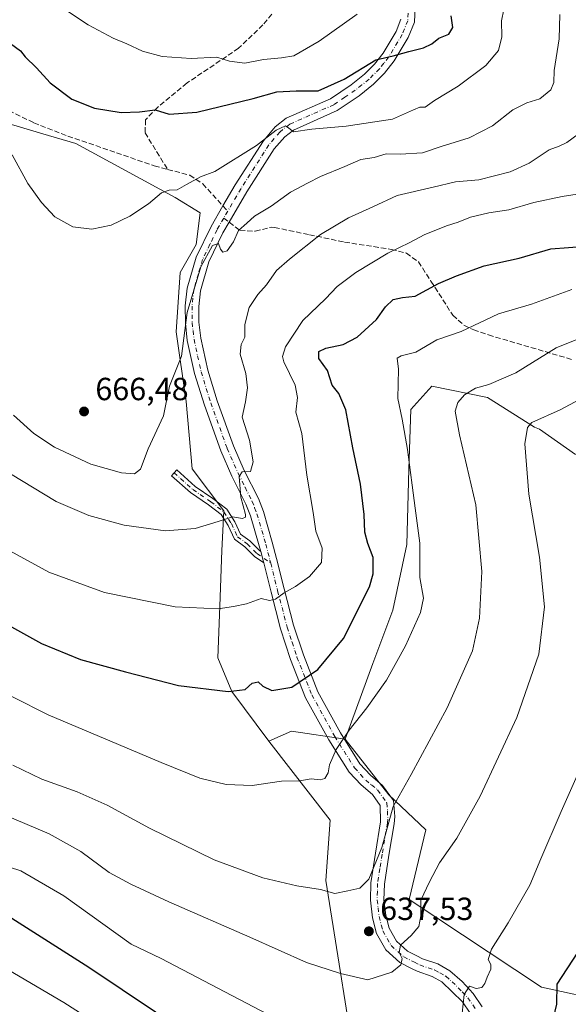
# Model space of a CAD drawing. Units: metres. Extents: x 620890 to 624341, y 4741060 to 4743434.
# Drawn here: x 621549 to 621720, y 4742889 to 4743197 of the extents above; entities that cross this region are included whole.
import ezdxf

# ---------------------------------------------------------------- set-up
doc = ezdxf.new("R2010")
doc.units = ezdxf.units.M
doc.header["$MEASUREMENT"] = 0
doc.linetypes.add('DGN Style 3', pattern=[2.307223458686699, 1.648016756204785, -0.6592067024819142])
doc.linetypes.add('DGN Style 4', pattern=[2.6384748266838614, 1.318413404963828, -0.6592067024819142, 0.001648016756204785, -0.6592067024819142])
for name, color, linetype, lineweight in [('Arbolado forestal CxS', 92, 'Continuous', 0), ('Camino Cxs', 7, 'Continuous', 0), ('Camino eje', 30, 'DGN Style 4', 13), ('Cultivos herbáceos CxS', 92, 'Continuous', 0), ('Curva de nivel maestra', 30, 'Continuous', 30), ('Curva de nivel normal', 30, 'Continuous', 0), ('Pastizal CxS', 92, 'Continuous', 0), ('Punto de cota en terreno', 7, 'Continuous', 0), ('Rótulo de punto de cota en terreno', 7, 'Continuous', 0), ('Senda', 7, 'DGN Style 3', 0), ('Senda no paivmentada conexión', 7, 'DGN Style 3', 0)]:
    doc.layers.add(name, color=color, linetype=linetype, lineweight=lineweight)
doc.styles.add('Style-Arial', font='txt')

# ---------------------------------------------------------------- blocks, each defined once
blk = doc.blocks.new('*U14')
at = {"layer": 'Cultivos herbáceos CxS', "color": 92, "linetype": 'Continuous', "lineweight": 0}
blk.add_polyline3d([(621544.0674999999, 4743164.4561, 670.3761999999988), (621555.9550999999, 4743160.9575, 671.8159000000014), (621566.1923000002, 4743157.944499999, 672.3187999999936), (621597.3004999999, 4743140.9871, 669.3518999999942), (621605.0777000004, 4743136.2349, 667.4052999999985), (621603.8349000001, 4743126.294299999, 666.2274000000034), (621598.8642999995, 4743117.5953, 665.7323000000034), (621597.6209000006, 4743098.9553, 665.0715000000055), (621600.7270999998, 4743077.2083, 663.2504999999946), (621602.5906999996, 4743056.082699999, 662.5905000000057), (621612.5318999998, 4743043.034499999, 660.0532999999997), (621611.9102999996, 4743030.6075, 658.4134999999952), (621611.2887000004, 4743013.210100001, 655.1656999999977), (621610.6671000002, 4742997.055500001, 651.9906000000046), (621615.0159, 4742986.4923, 649.8656999999948), (621626.5488999998, 4742970.975500001, 646.9204000000027), (621645.7783000004, 4742946.1865, 643.0691999999982), (621644.4353, 4742927.381300001, 640.4820000000036), (621654.9464999996, 4742861.2335, 627.4823999999935)], dxfattribs=at)
blk = doc.blocks.new('5PATER')
at = {"layer": 'Punto de cota en terreno', "linetype": 'Continuous', "lineweight": 0}
h = blk.add_hatch(color=51, dxfattribs=at)
edge = h.paths.add_edge_path()
edge.add_ellipse((0, 0), major_axis=(-0.1095731443231308, -0.1110710700762829), ratio=0.9994222409660322, start_angle=0, end_angle=360)

msp = doc.modelspace()

# ---------------------------------------------------------------- linework, layer by layer
at = {"layer": 'Arbolado forestal CxS', "color": 92, "linetype": 'Continuous', "lineweight": 0, "extrusion": (0.09669470453175343, -0.447888202651539, 0.8888454826577512), "elevation": -2063637.737694954, "flags": 128}
msp.add_lwpolyline([(1608552.547036685, 4004520.829481015), (1608536.673407798, 4004527.546095145), (1608529.074337963, 4004525.835078289)], dxfattribs=at)
at = {"layer": 'Arbolado forestal CxS', "color": 92, "linetype": 'Continuous', "lineweight": 0}
for points in [[(621626.5488999998, 4742970.975500001, 646.9204000000027), (621615.0159, 4742986.4923, 649.8656999999948), (621610.6671000002, 4742997.055500001, 651.9906000000046), (621611.2887000004, 4743013.210100001, 655.1656999999977), (621611.9102999996, 4743030.6075, 658.4134999999952), (621612.5318999998, 4743043.034499999, 660.0532999999997), (621602.5906999996, 4743056.082699999, 662.5905000000057), (621600.7270999998, 4743077.2083, 663.2504999999946), (621597.6209000006, 4743098.9553, 665.0715000000055), (621598.8642999995, 4743117.5953, 665.7323000000034), (621603.8349000001, 4743126.294299999, 666.2274000000034), (621605.0777000004, 4743136.2349, 667.4052999999985), (621597.3004999999, 4743140.9871, 669.3518999999942), (621566.1923000002, 4743157.944499999, 672.3187999999936), (621555.9550999999, 4743160.9575, 671.8159000000014), (621544.0674999999, 4743164.4561, 670.3761999999988), (621529.7499000002, 4743163.152899999, 666.1995000000024), (621521.9404999996, 4743157.9451, 662.7624999999971), (621509.6536999998, 4743157.666300001, 660.075800000006)], [(621722.4254999999, 4743060.6459, 631.0835999999981), (621711.1637000004, 4743068.5441, 633.911500000002), (621709.6546999998, 4743069.1951, 634.2375999999931), (621694.9133000001, 4743078.4801, 638.7544000000053), (621677.5411, 4743082.019900001, 641.673299999995), (621670.9382999997, 4743074.722300001, 643.1177000000025), (621670.3163000002, 4743056.0821, 644.6772000000057), (621669.6946999999, 4743032.471100001, 645.6073000000034), (621665.3448999999, 4743011.9669, 646.7816000000021), (621659.1312999995, 4742995.1909, 646.4207000000024), (621650.4319000002, 4742971.5799, 644.6267999999982), (621633.6558999997, 4742974.0657, 647.7044000000024), (621626.5488999998, 4742970.975500001, 646.9204000000027), (621615.0159, 4742986.4923, 649.8656999999948), (621610.6671000002, 4742997.055500001, 651.9906000000046), (621611.2887000004, 4743013.210100001, 655.1656999999977), (621611.9102999996, 4743030.6075, 658.4134999999952), (621612.5318999998, 4743043.034499999, 660.0532999999997), (621602.5906999996, 4743056.082699999, 662.5905000000057), (621600.7270999998, 4743077.2083, 663.2504999999946), (621597.6209000006, 4743098.9553, 665.0715000000055), (621598.8642999995, 4743117.5953, 665.7323000000034), (621603.8349000001, 4743126.294299999, 666.2274000000034), (621605.0777000004, 4743136.2349, 667.4052999999985), (621597.3004999999, 4743140.9871, 669.3518999999942), (621566.1923000002, 4743157.944499999, 672.3187999999936), (621555.9550999999, 4743160.9575, 671.8159000000014), (621544.0674999999, 4743164.4561, 670.3761999999988)], [(621722.4254999999, 4743060.6459, 631.0835999999981), (621711.1637000004, 4743068.5441, 633.911500000002), (621709.6546999998, 4743069.1951, 634.2375999999931), (621694.9133000001, 4743078.4801, 638.7544000000053), (621677.5411, 4743082.019900001, 641.673299999995), (621670.9382999997, 4743074.722300001, 643.1177000000025), (621670.3163000002, 4743056.0821, 644.6772000000057), (621669.6946999999, 4743032.471100001, 645.6073000000034), (621665.3448999999, 4743011.9669, 646.7816000000021), (621659.1312999995, 4742995.1909, 646.4207000000024), (621650.4319000002, 4742971.5799, 644.6267999999982)]]:
    msp.add_polyline3d(points, dxfattribs=at)
at = {"layer": 'Camino Cxs', "color": 7, "linetype": 'Continuous', "lineweight": 0, "extrusion": (0.1421090514093955, -0.1023101329015954, 0.9845494676313525), "elevation": -396274.5644108185, "flags": 128}
msp.add_lwpolyline([(4212435.551101645, 2231831.923425309), (4212435.78750919, 2231832.206681225), (4212437.892280121, 2231834.789678209)], dxfattribs=at)
msp.add_lwpolyline([(4212435.551101645, 2231831.923425309), (4212435.78750919, 2231832.206681225), (4212437.892280121, 2231834.789678209)], dxfattribs=at)
at = {"layer": 'Camino Cxs', "color": 7, "linetype": 'Continuous', "lineweight": 0}
for points in [[(621672.2801000001, 4743200.6501, 677.5), (621672.0900999998, 4743195.880100001, 676.9397999999928), (621670.1601, 4743191.0801, 676.3775000000023), (621665.7600999996, 4743183.7401, 674.3617999999988), (621662.7600999996, 4743179.9001, 674.5032999999967), (621659.3101000005, 4743176.440099999, 674.2394999999962), (621654.8400999998, 4743172.860099999, 674.2219999999943), (621647.9301000005, 4743168.200099999, 671.9520000000048), (621634.2401000002, 4743162.130100001, 669.9513000000006), (621631.5401, 4743160.0101, 669.3711999999941), (621628.2801000001, 4743156.200099999, 668.6080999999976), (621619.7100999998, 4743142.770099999, 667.0957999999955), (621614.1801000005, 4743133.290100001, 665.2777999999962), (621612.2401000002, 4743129.960100001, 664.9630000000034), (621607.8400999998, 4743120.860099999, 664.8733999999968), (621605.2001, 4743111.850099999, 664.3769999999931), (621604.6801000005, 4743106.960100001, 663.4909000000043), (621604.7301000003, 4743102.0001, 663.2690000000002), (621605.2801000001, 4743097.0001, 662.8672999999981), (621607.4501, 4743087.050100001, 662.0273000000016), (621610.4501, 4743077.420100001, 661.3779000000068), (621615.5000999998, 4743063.3301, 660.2237000000023), (621618.8800999997, 4743055.6601, 659.403999999995), (621623.3000999996, 4743046.8101, 658.4302000000025), (621624.8601000002, 4743042.770099999, 657.8551000000007), (621627.6601, 4743033.1501, 657.4164000000019), (621628.9700999996, 4743028.130100001, 656.757500000007), (621631.3501000004, 4743018.5601, 654.8583999999975), (621634.3300999999, 4743007.2401, 652.257500000007), (621637.3701, 4742997.950099999, 650.8316000000051), (621641.9200999998, 4742986.350099999, 648.3163999999961), (621648.9901000002, 4742973.5001, 645.5391999999993), (621655.0401, 4742963.870100001, 643.9717999999993), (621658.3201000001, 4742960.300100001, 641.7546000000002), (621662.1401000004, 4742957.110099999, 640.5731999999989), (621665.5201000003, 4742952.370100001, 639.651199999993), (621665.9700999996, 4742947.390100001, 639.6312000000034), (621665.7301000003, 4742945.100099999, 639.9348000000027), (621664.0800999999, 4742935.2301, 639.686799999996), (621662.6901000004, 4742926.2501, 639.2140000000073), (621662.5701000001, 4742921.340100001, 638.9109000000026), (621663.1201, 4742916.470100001, 637.7189999999973), (621664.1801000005, 4742912.390100001, 637.6003999999957), (621666.4901000002, 4742908.350099999, 636.6946000000025), (621669.9401000004, 4742905.2501, 635.4747000000061), (621672.7901, 4742903.790100001, 634.2375999999931), (621674.5900999998, 4742902.870100001, 633.792100000006), (621679.3601000002, 4742901.2401, 634.1876000000047), (621683.1401000004, 4742899.120100001, 633.377800000002), (621686.9901000002, 4742895.7401, 630.8965000000027), (621690.4600999998, 4742892.0001, 632.7179000000033), (621693.2500999998, 4742887.8301, 630.7511999999988)], [(621672.2801000001, 4743200.6501, 677.5), (621672.0900999998, 4743195.880100001, 676.9397999999928), (621670.1601, 4743191.0801, 676.3775000000023), (621665.7600999996, 4743183.7401, 674.3617999999988), (621662.7600999996, 4743179.9001, 674.5032999999967), (621659.3101000005, 4743176.440099999, 674.2394999999962), (621654.8400999998, 4743172.860099999, 674.2219999999943), (621647.9301000005, 4743168.200099999, 671.9520000000048), (621634.2401000002, 4743162.130100001, 669.9513000000006), (621631.5401, 4743160.0101, 669.3711999999941), (621628.2801000001, 4743156.200099999, 668.6080999999976), (621619.7100999998, 4743142.770099999, 667.0957999999955), (621614.1801000005, 4743133.290100001, 665.2777999999962), (621612.2401000002, 4743129.960100001, 664.9630000000034), (621607.8400999998, 4743120.860099999, 664.8733999999968), (621605.2001, 4743111.850099999, 664.3769999999931), (621604.6801000005, 4743106.960100001, 663.4909000000043), (621604.7301000003, 4743102.0001, 663.2690000000002), (621605.2801000001, 4743097.0001, 662.8672999999981), (621607.4501, 4743087.050100001, 662.0273000000016), (621610.4501, 4743077.420100001, 661.3779000000068), (621615.5000999998, 4743063.3301, 660.2237000000023), (621618.8800999997, 4743055.6601, 659.403999999995), (621623.3000999996, 4743046.8101, 658.4302000000025), (621624.8601000002, 4743042.770099999, 657.8551000000007), (621627.6601, 4743033.1501, 657.4164000000019), (621628.9700999996, 4743028.130100001, 656.757500000007), (621631.3501000004, 4743018.5601, 654.8583999999975), (621634.3300999999, 4743007.2401, 652.257500000007), (621637.3701, 4742997.950099999, 650.8316000000051), (621641.9200999998, 4742986.350099999, 648.3163999999961), (621648.9901000002, 4742973.5001, 645.5391999999993), (621655.0401, 4742963.870100001, 643.9717999999993), (621658.3201000001, 4742960.300100001, 641.7546000000002), (621662.1401000004, 4742957.110099999, 640.5731999999989), (621665.5201000003, 4742952.370100001, 639.651199999993), (621665.9700999996, 4742947.390100001, 639.6312000000034), (621665.7301000003, 4742945.100099999, 639.9348000000027), (621664.0800999999, 4742935.2301, 639.686799999996), (621662.6901000004, 4742926.2501, 639.2140000000073), (621662.5701000001, 4742921.340100001, 638.9109000000026), (621663.1201, 4742916.470100001, 637.7189999999973), (621664.1801000005, 4742912.390100001, 637.6003999999957), (621666.4901000002, 4742908.350099999, 636.6946000000025), (621669.9401000004, 4742905.2501, 635.4747000000061), (621672.7901, 4742903.790100001, 634.2375999999931), (621674.5900999998, 4742902.870100001, 633.792100000006), (621679.3601000002, 4742901.2401, 634.1876000000047), (621683.1401000004, 4742899.120100001, 633.377800000002), (621686.9901000002, 4742895.7401, 630.8965000000027), (621690.4600999998, 4742892.0001, 632.7179000000033), (621693.2500999998, 4742887.8301, 630.7511999999988)], [(621689.5000999998, 4742885.8201, 631.8159000000014), (621687.1300999997, 4742889.360099999, 631.4986999999965), (621680.6801000005, 4742895.6501, 632.877800000002), (621677.6201, 4742897.360099999, 633.1444999999949), (621672.9401000004, 4742898.960100001, 634.5231000000058), (621671.3901000004, 4742899.7501, 634.8390000000073), (621667.5201000003, 4742901.7301, 635.8617999999988), (621663.1601, 4742905.6601, 637.353099999993), (621660.2301000003, 4742910.780099999, 638.7403999999951), (621658.9501, 4742915.700099999, 639.4165000000066), (621658.3300999999, 4742921.1501, 640.1120999999986), (621658.4700999996, 4742926.630100001, 640.5130000000064), (621659.9001000002, 4742935.9001, 640.9755000000005), (621661.5301000001, 4742945.6601, 640.9324000000051), (621661.4101, 4742950.850099999, 641.1233999999968), (621659.0100999996, 4742954.210100001, 642.2284999999974), (621655.4001000002, 4742957.2301, 644.0478000000003), (621651.6601, 4742961.290100001, 647.7872999999963), (621645.3400999998, 4742971.350099999, 648.2743000000046), (621638.0800999999, 4742984.540100001, 648.5553999999975), (621633.3800999997, 4742996.520099999, 650.8894), (621630.2701000003, 4743006.040100001, 652.4982000000019), (621627.2500999998, 4743017.5101, 655.0513000000064), (621624.9583000002, 4743026.725299999, 656.7440999999963), (621624.8701, 4743027.0801, 656.7936999999947), (621624.0360000003, 4743030.2741, 657.2459999999992), (621623.5800999999, 4743032.020099999, 657.4894000000058), (621620.8501000004, 4743041.4101, 658.5837000000029), (621619.4200999998, 4743045.090100001, 658.9137000000047), (621615.0500999996, 4743053.860099999, 659.8510999999999), (621611.5701000001, 4743061.7601, 660.7103999999963), (621606.4401000004, 4743076.0801, 661.758600000001), (621603.3601000002, 4743085.970100001, 662.5807999999961), (621601.0900999998, 4743096.3101, 663.7725999999967), (621600.5000999998, 4743101.7501, 664.027900000001), (621600.4401000004, 4743107.1601, 664.4505999999965), (621601.0301000001, 4743112.6801, 665.2866999999969), (621603.8800999997, 4743122.380100001, 666.0521000000008), (621608.5000999998, 4743131.950099999, 665.9928999999975), (621612.2401000002, 4743138.380100001, 666.164300000004), (621616.0900999998, 4743144.9801, 667.527700000006), (621624.8701, 4743158.7301, 670.0932999999932), (621628.5900999998, 4743163.0801, 671.1450000000041), (621632.0401, 4743165.790100001, 672.3163000000059), (621645.8701, 4743171.920100001, 673.8028999999951), (621652.3300999999, 4743176.270099999, 673.8246000000072), (621656.4801000003, 4743179.600099999, 674.2456999999995), (621659.5800999999, 4743182.710100001, 674.6912000000011), (621662.2701000003, 4743186.140100001, 675.0702000000019), (621666.3601000002, 4743192.970100001, 676.2856999999931), (621667.8901000004, 4743196.780099999, 676.891300000003)], [(621624.0360000003, 4743030.2741, 657.2459999999992), (621623.5800999999, 4743032.020099999, 657.4894000000058), (621620.8501000004, 4743041.4101, 658.5837000000029), (621619.4200999998, 4743045.090100001, 658.9137000000047), (621615.0500999996, 4743053.860099999, 659.8510999999999), (621611.5701000001, 4743061.7601, 660.7103999999963), (621606.4401000004, 4743076.0801, 661.758600000001), (621603.3601000002, 4743085.970100001, 662.5807999999961), (621601.0900999998, 4743096.3101, 663.7725999999967), (621600.5000999998, 4743101.7501, 664.027900000001), (621600.4401000004, 4743107.1601, 664.4505999999965), (621601.0301000001, 4743112.6801, 665.2866999999969), (621603.8800999997, 4743122.380100001, 666.0521000000008), (621608.5000999998, 4743131.950099999, 665.9928999999975), (621612.2401000002, 4743138.380100001, 666.164300000004), (621616.0900999998, 4743144.9801, 667.527700000006), (621624.8701, 4743158.7301, 670.0932999999932), (621628.5900999998, 4743163.0801, 671.1450000000041), (621632.0401, 4743165.790100001, 672.3163000000059), (621645.8701, 4743171.920100001, 673.8028999999951), (621652.3300999999, 4743176.270099999, 673.8246000000072), (621656.4801000003, 4743179.600099999, 674.2456999999995), (621659.5800999999, 4743182.710100001, 674.6912000000011), (621662.2701000003, 4743186.140100001, 675.0702000000019), (621666.3601000002, 4743192.970100001, 676.2856999999931), (621667.8901000004, 4743196.780099999, 676.891300000003)], [(621624.9583000002, 4743026.725299999, 656.7440999999963), (621622.0674999999, 4743028.715500001, 657.1869000000006), (621619.0374999996, 4743031.7455, 657.9342000000033), (621615.8457000004, 4743034.097300001, 658.5142999999953), (621613.8479000004, 4743038.4257, 659.1606999999931), (621611.6261, 4743041.8325, 659.8095999999932), (621607.6864999998, 4743044.863100001, 660.5810000000056), (621602.0941000005, 4743048.697699999, 661.9328999999998), (621596.1633000001, 4743053.987500001, 663.085500000001), (621597.7609000001, 4743055.7785, 662.9633999999933), (621603.5774999997, 4743050.590700001, 661.821299999996), (621609.0976999998, 4743046.805299999, 660.4759000000049), (621613.4130999995, 4743043.4857, 659.7329000000027), (621615.9537000004, 4743039.590100001, 659.2093000000023), (621617.7660999997, 4743035.6635, 658.6837999999989), (621620.6067000004, 4743033.5703, 657.9731999999931), (621623.6092999997, 4743030.5679, 657.3015000000014), (621624.0360000003, 4743030.2741, 657.2459999999992)], [(621689.5000999998, 4742885.8201, 631.8159000000014), (621687.1300999997, 4742889.360099999, 631.4986999999965), (621680.6801000005, 4742895.6501, 632.877800000002), (621677.6201, 4742897.360099999, 633.1444999999949), (621672.9401000004, 4742898.960100001, 634.5231000000058), (621671.3901000004, 4742899.7501, 634.8390000000073), (621667.5201000003, 4742901.7301, 635.8617999999988), (621663.1601, 4742905.6601, 637.353099999993), (621660.2301000003, 4742910.780099999, 638.7403999999951), (621658.9501, 4742915.700099999, 639.4165000000066), (621658.3300999999, 4742921.1501, 640.1120999999986), (621658.4700999996, 4742926.630100001, 640.5130000000064), (621659.9001000002, 4742935.9001, 640.9755000000005), (621661.5301000001, 4742945.6601, 640.9324000000051), (621661.4101, 4742950.850099999, 641.1233999999968), (621659.0100999996, 4742954.210100001, 642.2284999999974), (621655.4001000002, 4742957.2301, 644.0478000000003), (621651.6601, 4742961.290100001, 647.7872999999963), (621645.3400999998, 4742971.350099999, 648.2743000000046), (621638.0800999999, 4742984.540100001, 648.5553999999975), (621633.3800999997, 4742996.520099999, 650.8894), (621630.2701000003, 4743006.040100001, 652.4982000000019), (621627.2500999998, 4743017.5101, 655.0513000000064), (621624.9583000002, 4743026.725299999, 656.7440999999963)]]:
    msp.add_polyline3d(points, dxfattribs=at)
msp.add_polyline3d([(621624.0360000003, 4743030.2741, 657.2459999999992), (621624.8701, 4743027.0801, 656.7936999999947), (621624.9583000002, 4743026.725299999, 656.7440999999963), (621622.0674999999, 4743028.715500001, 657.1869000000006), (621619.0374999996, 4743031.7455, 657.9342000000033), (621615.8457000004, 4743034.097300001, 658.5142999999953), (621613.8479000004, 4743038.4257, 659.1606999999931), (621611.6261, 4743041.8325, 659.8095999999932), (621607.6864999998, 4743044.863100001, 660.5810000000056), (621602.0941000005, 4743048.697699999, 661.9328999999998), (621596.1633000001, 4743053.987500001, 663.085500000001), (621597.7609000001, 4743055.7785, 662.9633999999933), (621603.5774999997, 4743050.590700001, 661.821299999996), (621609.0976999998, 4743046.805299999, 660.4759000000049), (621613.4130999995, 4743043.4857, 659.7329000000027), (621615.9537000004, 4743039.590100001, 659.2093000000023), (621617.7660999997, 4743035.6635, 658.6837999999989), (621620.6067000004, 4743033.5703, 657.9731999999931), (621623.6092999997, 4743030.5679, 657.3015000000014)], close=True, dxfattribs=at)
at = {"layer": 'Camino eje', "color": 30, "linetype": 'DGN Style 4', "lineweight": 13, "extrusion": (-0.08366981926391322, -0.1436653086360514, 0.9860829784753675), "elevation": -732777.9761319024, "flags": 128}
msp.add_lwpolyline([(-1849899.83764112, 4350247.952039023), (-1849899.83764112, 4350245.432398897)], dxfattribs=at)
at = {"layer": 'Camino eje', "color": 30, "linetype": 'DGN Style 4', "lineweight": 13}
for points in [[(621670.0850999998, 4743198.715100001, 677.1745999999986), (621669.9901000002, 4743196.3301, 676.8709999999992), (621668.2600999996, 4743192.0251, 676.006899999993), (621664.0151000004, 4743184.940099999, 674.7228999999934), (621662.5151000004, 4743183.020099999, 674.5286000000051), (621661.1700999998, 4743181.3051, 674.4927000000025), (621657.8951000003, 4743178.020099999, 673.8478000000032), (621655.6601, 4743176.2301, 673.9658000000054), (621653.5850999998, 4743174.565099999, 673.8154999999971), (621650.3551000003, 4743172.390100001, 673.3850999999995), (621646.9001000002, 4743170.0601, 672.710699999996), (621633.1401000004, 4743163.960100001, 670.8467999999993), (621630.0651000004, 4743161.545100001, 670.056700000001), (621626.5751, 4743157.465100001, 669.1043000000063), (621622.1851000005, 4743150.590100001, 667.9593000000023), (621617.9001000002, 4743143.8751, 667.0907000000007), (621613.7379000002, 4743136.739900001, 665.8025999999954)], [(621612.4874999998, 4743134.592900001, 665.3837000000058), (621610.3701, 4743130.9551, 665.448900000003), (621608.1700999998, 4743126.405099999, 665.4452000000019), (621605.8601000002, 4743121.620100001, 665.4799000000058), (621604.5401, 4743117.1151, 665.1144000000058), (621603.1151000002, 4743112.265100001, 664.8706999999995), (621602.5601000005, 4743107.0601, 663.7397000000057), (621602.5900999998, 4743104.3551, 663.5342999999993), (621602.6151000002, 4743101.8751, 663.3987999999954), (621602.8901000004, 4743099.3751, 663.3766999999935), (621603.1851000005, 4743096.655099999, 663.2427000000025), (621604.3201000001, 4743091.485099999, 662.6502000000038), (621605.4051000001, 4743086.5101, 662.3004999999976), (621608.4451000001, 4743076.7501, 661.4719999999943), (621613.5351, 4743062.545100001, 660.4119000000064), (621616.9650999998, 4743054.7601, 659.6561999999976), (621619.1501000002, 4743050.3751, 659.103099999993), (621621.3601000002, 4743045.950099999, 658.6441000000051), (621622.1401000004, 4743043.9301, 658.4159000000072), (621622.8551000003, 4743042.090100001, 658.1993999999977), (621625.6201, 4743032.585100001, 657.4845999999961), (621626.9200999998, 4743027.6051, 656.7621999999974), (621627.1520999996, 4743026.671700001, 656.6064999999944)], [(621596.9621000001, 4743054.882900001, 663.0138000000006), (621602.8359000003, 4743049.644099999, 661.8858000000037), (621608.3920999998, 4743045.834100001, 660.5304000000033), (621612.5197000002, 4743042.6591, 659.8043000000034), (621614.9008999999, 4743039.007900001, 659.1974999999948), (621616.8059, 4743034.8805, 658.605899999995), (621619.8221000005, 4743032.6579, 657.9256000000023), (621622.8383, 4743029.6417, 657.215400000001), (621627.1520999996, 4743026.671700001, 656.6064999999944)], [(621627.1520999996, 4743026.671700001, 656.6064999999944), (621629.3000999996, 4743018.0351, 654.9416000000056), (621632.3000999996, 4743006.640100001, 652.359700000001), (621633.8551000003, 4743001.880100001, 651.5338000000047), (621635.3750999998, 4742997.235099999, 650.8561999999947), (621640.0000999998, 4742985.4451, 648.4318000000058), (621647.1651, 4742972.425100001, 646.4138999999996), (621653.3501000004, 4742962.5801, 645.6002000000008), (621655.2200999996, 4742960.550100001, 644.0092000000004), (621656.8601000002, 4742958.765100001, 642.5917000000045), (621658.6651, 4742957.255100001, 641.7384000000021), (621660.5751, 4742955.6601, 641.2700999999943), (621663.4650999998, 4742951.610099999, 640.2108000000007), (621663.6901000004, 4742949.120100001, 640.2151000000014), (621663.7500999998, 4742946.5251, 640.2385000000068), (621663.6300999997, 4742945.380100001, 640.256899999993), (621661.9901000002, 4742935.565099999, 640.0638999999937), (621661.2950999998, 4742931.075099999, 639.9437999999936), (621660.5800999999, 4742926.440099999, 639.8469000000041), (621660.5201000003, 4742923.985099999, 639.8104000000021), (621660.4501, 4742921.245100001, 639.4995999999956), (621660.7251000004, 4742918.8101, 638.820000000007), (621661.0351, 4742916.085100001, 638.3212000000058), (621662.2050999999, 4742911.585100001, 637.4226000000053), (621664.8251, 4742907.005100001, 636.7697000000044), (621667.0050999997, 4742905.040100001, 636.1012000000047), (621668.7301000003, 4742903.4901, 635.3493000000017), (621672.0900999998, 4742901.770099999, 633.9391999999935), (621673.7651000004, 4742900.915100001, 633.882500000007), (621678.4901000002, 4742899.300100001, 633.3493000000017), (621680.0201000003, 4742898.4451, 632.9876999999979), (621681.9101, 4742897.3851, 632.0473999999958), (621683.8350999998, 4742895.6951, 631.9854999999952), (621687.0601000005, 4742892.550100001, 630.5044000000053), (621688.7950999998, 4742890.6801, 631.3668999999937), (621691.3750999998, 4742886.825099999, 630.5285000000003)]]:
    msp.add_polyline3d(points, dxfattribs=at)
at = {"layer": 'Cultivos herbáceos CxS', "color": 92, "linetype": 'Continuous', "lineweight": 0}
for points in [[(621626.5488999998, 4742970.975500001, 646.9204000000027), (621615.0159, 4742986.4923, 649.8656999999948), (621610.6671000002, 4742997.055500001, 651.9906000000046), (621611.2887000004, 4743013.210100001, 655.1656999999977), (621611.9102999996, 4743030.6075, 658.4134999999952), (621612.5318999998, 4743043.034499999, 660.0532999999997), (621602.5906999996, 4743056.082699999, 662.5905000000057), (621600.7270999998, 4743077.2083, 663.2504999999946), (621597.6209000006, 4743098.9553, 665.0715000000055), (621598.8642999995, 4743117.5953, 665.7323000000034), (621603.8349000001, 4743126.294299999, 666.2274000000034), (621605.0777000004, 4743136.2349, 667.4052999999985), (621597.3004999999, 4743140.9871, 669.3518999999942), (621566.1923000002, 4743157.944499999, 672.3187999999936), (621555.9550999999, 4743160.9575, 671.8159000000014), (621544.0674999999, 4743164.4561, 670.3761999999988), (621529.7499000002, 4743163.152899999, 666.1995000000024), (621521.9404999996, 4743157.9451, 662.7624999999971), (621509.6536999998, 4743157.666300001, 660.075800000006)], [(621732.9638999999, 4742889.4395, 621.6361999999936), (621711.8230999997, 4742893.949300001, 625.3886000000057), (621670.4660999998, 4742921.374500001, 636.1607999999978), (621675.6438999996, 4742943.2159, 636.9333000000044), (621664.1010999996, 4742954.1823, 640.1279000000068), (621650.4319000002, 4742971.5799, 644.6267999999982), (621659.1312999995, 4742995.1909, 646.4207000000024), (621665.3448999999, 4743011.9669, 646.7816000000021), (621669.6946999999, 4743032.471100001, 645.6073000000034), (621670.3163000002, 4743056.0821, 644.6772000000057), (621670.9382999997, 4743074.722300001, 643.1177000000025), (621677.5411, 4743082.019900001, 641.673299999995), (621694.9133000001, 4743078.4801, 638.7544000000053), (621709.6546999998, 4743069.1951, 634.2375999999931), (621711.1637000004, 4743068.5441, 633.911500000002), (621722.4254999999, 4743060.6459, 631.0835999999981)], [(621722.4254999999, 4743060.6459, 631.0835999999981), (621711.1637000004, 4743068.5441, 633.911500000002), (621709.6546999998, 4743069.1951, 634.2375999999931), (621694.9133000001, 4743078.4801, 638.7544000000053), (621677.5411, 4743082.019900001, 641.673299999995), (621670.9382999997, 4743074.722300001, 643.1177000000025), (621670.3163000002, 4743056.0821, 644.6772000000057), (621669.6946999999, 4743032.471100001, 645.6073000000034), (621665.3448999999, 4743011.9669, 646.7816000000021), (621659.1312999995, 4742995.1909, 646.4207000000024), (621650.4319000002, 4742971.5799, 644.6267999999982)], [(621626.5488999998, 4742970.975500001, 646.9204000000027), (621645.7783000004, 4742946.1865, 643.0691999999982), (621644.4353, 4742927.381300001, 640.4820000000036), (621654.9464999996, 4742861.2335, 627.4823999999935), (621654.1239, 4742844.695499999, 624.8099999999977), (621651.0883, 4742839.5297, 623.9807000000001), (621644.1914999997, 4742836.162699999, 623.3163000000059), (621621.5762999998, 4742826.643100001, 619.0464999999967), (621629.6268999996, 4742799.8761, 619.0722999999998), (621631.1479000002, 4742769.445499999, 618.0458999999975), (621588.5440999996, 4742774.517700001, 611.2581999999966), (621585.1571000004, 4742764.017300001, 610.7535999999964), (621591.5875000004, 4742753.723099999, 612.4318000000058), (621610.3529000003, 4742735.4647, 614.3271999999997), (621620.2254999997, 4742730.4517, 614.6244000000006), (621626.4244999997, 4742728.640699999, 614.9744000000064)], [(621650.4319000002, 4742971.5799, 644.6267999999982), (621664.1010999996, 4742954.1823, 640.1279000000068), (621675.6438999996, 4742943.2159, 636.9333000000044), (621670.4660999998, 4742921.374500001, 636.1607999999978), (621711.8230999997, 4742893.949300001, 625.3886000000057), (621732.9638999999, 4742889.4395, 621.6361999999936)]]:
    msp.add_polyline3d(points, dxfattribs=at)
at = {"layer": 'Curva de nivel maestra', "color": 30, "linetype": 'Continuous', "lineweight": 30, "flags": 128}
for points, elevation in [([(621545.8600000005, 4743189.1801), (621548.9000000004, 4743186.9301), (621550.3700000001, 4743185.020099999), (621553.9400000004, 4743181.5801), (621558.2100000001, 4743176.870100001), (621565.0300000003, 4743171.7601), (621572.0199999996, 4743169.0101), (621580.4500000002, 4743167.6601), (621586.0899999999, 4743167.790100001), (621591.0700000003, 4743168.4001), (621595.4600000001, 4743167.090100001), (621604.0599999996, 4743167.690099999), (621621.6399999997, 4743171.940099999), (621629.1200000001, 4743174.0801), (621635.1399999997, 4743174.440099999), (621642, 4743174.360099999), (621650.1100000005, 4743178.090100001), (621659.9900000002, 4743184.0601), (621665.4199999999, 4743185.3101), (621670.3099999996, 4743186.7401), (621674.9000000004, 4743187.790100001), (621677.5700000003, 4743189.120100001), (621679.7400000002, 4743190.860099999), (621682.8600000005, 4743192.100099999), (621684.1200000001, 4743194.2301), (621683.5700000003, 4743197.8201)], 675), ([(621542.2599999999, 4743008.840100001), (621555.4900000002, 4743001.4901), (621567.7000000002, 4742996.520099999), (621581.7400000002, 4742992.590100001), (621598.3700000001, 4742988.3301), (621613.8600000005, 4742986.450099999), (621619.1900000004, 4742987.100099999), (621621.3499999996, 4742989.0701), (621623.2000000002, 4742989.540100001), (621624.6600000003, 4742988.120100001), (621627.5300000003, 4742986.8201), (621633.7199999997, 4742987.870100001), (621641.8600000005, 4742993.3101), (621649.9000000004, 4743003.050100001), (621658, 4743019.2601), (621659.1500000004, 4743023.270099999), (621659.1799999997, 4743028.360099999), (621657.4800000006, 4743032.7501), (621656.6200000001, 4743036.370100001), (621656.4100000003, 4743041.860099999), (621655.2100000001, 4743051.300100001), (621652.79, 4743062.7501), (621650.6699999999, 4743074.630100001), (621648.4100000003, 4743079.710100001), (621646.3799999999, 4743082.340100001), (621644.9600000001, 4743086.920100001), (621642.1799999997, 4743090.690099999), (621642.2400000002, 4743092.790100001), (621644.3700000001, 4743093.890100001), (621649.8600000005, 4743095.040100001), (621654.2300000006, 4743097.360099999), (621660.2800000003, 4743102.8201), (621663.0899999999, 4743106.780099999), (621665.4500000002, 4743109.0601), (621668.3399999999, 4743109.690099999), (621672.3700000001, 4743110.120100001), (621679.6200000001, 4743114.1501), (621685.25, 4743116.520099999), (621693.8600000005, 4743119.600099999), (621704.7800000003, 4743122.050100001), (621714.7400000002, 4743124.950099999), (621725.7800000003, 4743125.8101)], 650), ([(621601.5499999998, 4742879.190099999), (621570.3200000003, 4742900.090100001), (621546.2199999997, 4742915.4101)], 625), ([(621723.0300000003, 4742904.8101), (621716.6200000001, 4742894.890100001), (621716.54, 4742888.670100001), (621714.8700000001, 4742881.640100001)], 625)]:
    msp.add_lwpolyline(points, dxfattribs=dict(at, elevation=elevation))
at = {"layer": 'Curva de nivel normal', "color": 30, "linetype": 'Continuous', "lineweight": 0, "flags": 128}
for points, elevation in [([(621559.9000000004, 4743201.770099999), (621570.1100000005, 4743195.0701), (621577.9199999999, 4743190.880100001), (621582.1600000003, 4743189.130100001), (621587.04, 4743186.8301), (621593.2000000002, 4743185.110099999), (621602.29, 4743184.5001), (621610.2800000003, 4743184.960100001), (621614.2599999999, 4743183.6501), (621619.0999999996, 4743183.0601), (621624.8799999999, 4743184.1801), (621630.5300000003, 4743184.7501), (621634.3399999999, 4743185.300100001), (621642.3499999996, 4743189.9301), (621654.1900000004, 4743198.370100001)], 680), ([(621546.2999999998, 4743154.3301), (621551.2800000003, 4743145.350099999), (621555.4900000002, 4743139.420100001), (621559.7199999997, 4743134.920100001), (621565.3300000001, 4743131.8201), (621571.2699999996, 4743131.1501), (621577.2800000003, 4743132.4101), (621583.1399999997, 4743135.1801), (621588.9600000001, 4743138.9901), (621593.0199999996, 4743142.450099999), (621595.4600000001, 4743143.3301), (621597.9600000001, 4743143.4001), (621600.7999999998, 4743145.110099999), (621605.1799999997, 4743147.440099999), (621609.7100000001, 4743149.1601), (621622.6799999997, 4743157.3101), (621628.8899999997, 4743162.100099999), (621631.7999999998, 4743163.460100001), (621632.8200000003, 4743162.7501), (621634.2699999996, 4743161.540100001), (621640.0300000003, 4743162.440099999), (621650.7300000006, 4743163.360099999), (621665.2000000002, 4743165.540100001), (621671.7599999999, 4743168.450099999), (621673.8300000001, 4743169.270099999), (621675.4299999997, 4743169.300100001), (621678.3499999996, 4743171.340100001), (621685.7199999997, 4743175.8201), (621694.4100000003, 4743182.360099999), (621698.4000000004, 4743186.9801), (621699.3700000001, 4743191.2601), (621699.3399999999, 4743196.2601), (621700.0499999998, 4743199.850099999)], 670), ([(621546.7800000003, 4743072.9101), (621553.0899999999, 4743067.2401), (621559.54, 4743062.870100001), (621570.9699999997, 4743057.620100001), (621580.5199999996, 4743054.9001), (621584.5300000003, 4743054.5701), (621586.4699999997, 4743056.0001), (621588.8700000001, 4743062.4101), (621593.6699999999, 4743072.7601), (621595.4699999997, 4743081.9801), (621599.2199999997, 4743091.370100001), (621600.9900000002, 4743104.9901), (621605.3399999999, 4743119.3301), (621609.0099999999, 4743126.050100001), (621610.8099999996, 4743126.610099999), (621611.4400000004, 4743124.9001), (621612.2400000002, 4743123.950099999), (621613.5599999996, 4743124.3201), (621615.5499999998, 4743127.120100001), (621617.1299999999, 4743130.6501), (621619.6500000004, 4743132.9901), (621622.1200000001, 4743135.1801), (621627.3499999996, 4743138.340100001), (621633.3499999996, 4743142.670100001), (621638.6799999997, 4743145.520099999), (621642.6799999997, 4743147.600099999), (621650.3499999996, 4743150.670100001), (621655.3799999999, 4743152.950099999), (621659.4900000002, 4743153.550100001), (621663.29, 4743154.6601), (621667.6200000001, 4743154.550100001), (621674.5800000001, 4743154.9801), (621680.4299999997, 4743157.0001), (621689.2000000002, 4743159.6501), (621696.4900000002, 4743163.440099999), (621702.8300000001, 4743168.4801), (621707.2300000006, 4743170.640100001), (621711.3200000003, 4743171.860099999), (621714.7800000003, 4743174.710100001), (621715.7100000001, 4743176.9801), (621715.7400000002, 4743180.720100001), (621717.3600000005, 4743190.620100001), (621717.5700000003, 4743198.280099999)], 665), ([(621545.8300000001, 4743054.5601), (621560.0999999996, 4743045.960100001), (621570.2599999999, 4743041.550100001), (621581.3600000005, 4743038.540100001), (621594.29, 4743036.770099999), (621603.5199999996, 4743037.4901), (621610.7199999997, 4743039.6601), (621615.2300000006, 4743041.1601), (621618.29, 4743040.620100001), (621619.2699999996, 4743041.0101), (621619.2699999996, 4743041.860099999), (621617.79, 4743047.3101), (621617.3399999999, 4743053.710100001), (621618.25, 4743055.1801), (621620.8399999999, 4743055.270099999), (621621.6600000003, 4743058.3201), (621620.4800000006, 4743065.0601), (621618.2599999999, 4743072.270099999), (621619.2400000002, 4743077.0801), (621619.9000000004, 4743081.5001), (621619.3399999999, 4743086.0101), (621617.6399999997, 4743092.040100001), (621617.9299999997, 4743094.9801), (621619.04, 4743097.3101), (621619.1200000001, 4743101.3101), (621620.4699999997, 4743106.6501), (621623.1600000003, 4743110.6501), (621625.8600000005, 4743113.6501), (621628.9500000002, 4743118.1801), (621632.9900000002, 4743121.700099999), (621642.7100000001, 4743129.460100001), (621651.4400000004, 4743134.710100001), (621659.04, 4743138.120100001), (621666.6799999997, 4743141.690099999), (621677.9000000004, 4743144.2601), (621684.8899999997, 4743145.9001), (621692.2400000002, 4743146.540100001), (621702.0199999996, 4743149.0101), (621707.9900000002, 4743151.720100001), (621714.2300000006, 4743155.970100001), (621717.3200000003, 4743157.0801), (621719.7400000002, 4743158.2601), (621723.2400000002, 4743160.800100001)], 660), ([(621543.5499999998, 4743031.590100001), (621557.7699999996, 4743023.780099999), (621575.1799999997, 4743017.420100001), (621597.25, 4743012.9301), (621610.7800000003, 4743012.300100001), (621615.54, 4743013.0801), (621619.5800000001, 4743013.880100001), (621624.2100000001, 4743015.5801), (621626.8200000003, 4743014.940099999), (621628.6600000003, 4743015.3301), (621631.4000000004, 4743017.3301), (621634.8600000005, 4743019.280099999), (621639.3099999996, 4743022.5001), (621643.0800000001, 4743026.860099999), (621643.2400000002, 4743031.3101), (621641.29, 4743036.6501), (621640.4500000002, 4743042.440099999), (621638.4199999999, 4743054.120100001), (621636.8899999997, 4743067.190099999), (621635, 4743073.880100001), (621635.5300000003, 4743078.460100001), (621634.8399999999, 4743082.3101), (621631.29, 4743089.6501), (621630.7999999998, 4743091.300100001), (621631.7400000002, 4743094.3101), (621637.2000000002, 4743102.4901), (621644.2599999999, 4743109.350099999), (621647.9299999997, 4743113.1601), (621653.7400000002, 4743117.540100001), (621663.7800000003, 4743123.5601), (621670.6799999997, 4743126.9801), (621675.0999999996, 4743129.300100001), (621682.1500000004, 4743132.130100001), (621685.7800000003, 4743133.270099999), (621689.6500000004, 4743134.890100001), (621695.3099999996, 4743136.2401), (621701.5700000003, 4743137.200099999), (621709.3899999997, 4743139.4101), (621718.2999999998, 4743141.3101), (621728.3899999997, 4743142.860099999)], 655.0000000000001), ([(621535.1699999999, 4742990.470100001), (621557.5499999998, 4742979.1801), (621592.9600000001, 4742964.290100001), (621605.0199999996, 4742959.390100001), (621613.2800000003, 4742957.420100001), (621621.3899999997, 4742957.0601), (621630.4800000006, 4742958.440099999), (621636.2300000006, 4742958.530099999), (621639.8399999999, 4742959.130100001), (621642.6200000001, 4742958.8101), (621644.0499999998, 4742959.2501), (621645.0800000001, 4742960.9801), (621645.5199999996, 4742963.520099999), (621647.6399999997, 4742968.360099999), (621651.6500000004, 4742974.4301), (621657.2000000002, 4742981.3301), (621663.3099999996, 4742990.030099999), (621669.2599999999, 4743000.7501), (621673.9900000002, 4743011.2301), (621674.9400000004, 4743015.640100001), (621673.7999999998, 4743022.090100001), (621673.7300000006, 4743032.840100001), (621672.2800000003, 4743043.780099999), (621669.9699999997, 4743062.1501), (621668.2800000003, 4743071.6501), (621666.9400000004, 4743078.1501), (621667.0599999996, 4743087.3101), (621666.6699999999, 4743090.7401), (621667.9600000001, 4743091.4801), (621672.4800000006, 4743092.600099999), (621679.1299999999, 4743096.4801), (621686.6799999997, 4743099.100099999), (621698.3399999999, 4743104.5801), (621708.6600000003, 4743107.6601), (621721.3399999999, 4743112.2301)], 645.0000000000001), ([(621546.4900000002, 4742963.4801), (621555.6200000001, 4742959.030099999), (621566.6100000005, 4742955.100099999), (621576.0300000003, 4742950.880100001), (621589.2999999998, 4742943.6801), (621609.4600000001, 4742933.800100001), (621624.7000000002, 4742928.130100001), (621635.2800000003, 4742925.6501), (621642.7100000001, 4742924.4901), (621647.1900000004, 4742923.3201), (621651.3099999996, 4742924.120100001), (621655.0199999996, 4742924.9801), (621657.8200000003, 4742927.7401), (621661.8799999999, 4742937.720100001), (621665.4800000006, 4742950.5001), (621671.0199999996, 4742960.5001), (621682.3499999996, 4742981.3201), (621690.2000000002, 4742999.170100001), (621692.4500000002, 4743009.4101), (621693.1200000001, 4743023.9901), (621691.29, 4743044.9001), (621686.1600000003, 4743066.790100001), (621684.8399999999, 4743074.130100001), (621685.6200000001, 4743076.9001), (621687.7000000002, 4743079.270099999), (621691.2000000002, 4743081.420100001), (621695.3600000005, 4743082.530099999), (621703.79, 4743086.170100001), (621716.4500000002, 4743093.9801), (621728.1100000005, 4743098.6501)], 640), ([(621543.4100000003, 4742948.0801), (621557.9500000002, 4742941.9301), (621567.7999999998, 4742936.4001), (621576.6399999997, 4742929.800100001), (621583.4400000004, 4742926.2501), (621595.29, 4742920.700099999), (621620.6799999997, 4742909.630100001), (621638.3499999996, 4742901.710100001), (621649.0199999996, 4742898.220100001), (621657.4800000006, 4742896.220100001), (621664.9800000006, 4742898.6601), (621667.8600000005, 4742900.9901), (621668.2999999998, 4742902.950099999), (621667.3499999996, 4742904.8301), (621667.75, 4742907.140100001), (621671.0300000003, 4742910.090100001), (621673.4600000001, 4742913.0001), (621674.0599999996, 4742916.300100001), (621674.1200000001, 4742921.200099999), (621676.7800000003, 4742926.920100001), (621679.9600000001, 4742932.880100001), (621685.3499999996, 4742940.640100001), (621692.6799999997, 4742953.720100001), (621704.0800000001, 4742978.380100001), (621710.9400000004, 4742998.1801), (621712.75, 4743013.0101), (621711.1500000004, 4743028.450099999), (621707.9000000004, 4743048.190099999), (621706.6200000001, 4743063.9301), (621707.4000000004, 4743069.110099999), (621708.79, 4743070.640100001), (621717.6699999999, 4743074.590100001), (621728.3499999996, 4743080.370100001)], 635), ([(621687.0199999996, 4742885.8201), (621687.6699999999, 4742891.670100001), (621689.3200000003, 4742894.290100001), (621691.4199999999, 4742893.5601), (621693.1799999997, 4742893.920100001), (621694.1200000001, 4742895.140100001), (621694.79, 4742897.140100001), (621695.9600000001, 4742899.590100001), (621695.9699999997, 4742901.050100001), (621695.1100000005, 4742902.620100001), (621696.1600000003, 4742905.9001), (621701.4299999997, 4742914.0601), (621708.2100000001, 4742925.880100001), (621711.6399999997, 4742934.0801), (621718.0099999999, 4742948.9001), (621728.0800000001, 4742971.6501)], 630), ([(621538, 4742933.960100001), (621549.0899999999, 4742930.390100001), (621562.4600000001, 4742922.590100001), (621583.4900000002, 4742907.460100001), (621592.9199999999, 4742902.9001), (621637.3499999996, 4742879.7301), (621650.0999999996, 4742876.8101), (621654.7000000002, 4742874.9301), (621657.04, 4742873.100099999), (621659.3700000001, 4742872.7601), (621662, 4742871.6601), (621664.9400000004, 4742870.9101), (621666.3499999996, 4742870.1501), (621667.5199999996, 4742870.0801), (621670.3499999996, 4742871.670100001), (621676.2521000003, 4742876.366699999)], 630), ([(621545.3099999996, 4742899.2601), (621562.4900000002, 4742889.130100001), (621580.0999999996, 4742877.870100001)], 620)]:
    msp.add_lwpolyline(points, dxfattribs=dict(at, elevation=elevation))
at = {"layer": 'Pastizal CxS', "color": 92, "linetype": 'Continuous', "lineweight": 0, "extrusion": (0.09669470453175343, -0.447888202651539, 0.8888454826577512), "elevation": -2063637.737694954, "flags": 128}
msp.add_lwpolyline([(1608552.547036685, 4004520.829481015), (1608536.673407798, 4004527.546095145), (1608529.074337963, 4004525.835078289)], dxfattribs=at)
at = {"layer": 'Pastizal CxS', "color": 92, "linetype": 'Continuous', "lineweight": 0}
for points in [[(621654.9464999996, 4742861.2335, 627.4823999999935), (621644.4353, 4742927.381300001, 640.4820000000036), (621645.7783000004, 4742946.1865, 643.0691999999982), (621626.5488999998, 4742970.975500001, 646.9204000000027), (621633.6558999997, 4742974.0657, 647.7044000000024), (621650.4319000002, 4742971.5799, 644.6267999999982), (621664.1010999996, 4742954.1823, 640.1279000000068), (621675.6438999996, 4742943.2159, 636.9333000000044), (621670.4660999998, 4742921.374500001, 636.1607999999978), (621711.8230999997, 4742893.949300001, 625.3886000000057), (621732.9638999999, 4742889.4395, 621.6361999999936), (621752.1693000002, 4742866.601700001, 614.5586000000039)], [(621626.5488999998, 4742970.975500001, 646.9204000000027), (621645.7783000004, 4742946.1865, 643.0691999999982), (621644.4353, 4742927.381300001, 640.4820000000036), (621654.9464999996, 4742861.2335, 627.4823999999935), (621654.1239, 4742844.695499999, 624.8099999999977), (621651.0883, 4742839.5297, 623.9807000000001), (621644.1914999997, 4742836.162699999, 623.3163000000059), (621621.5762999998, 4742826.643100001, 619.0464999999967), (621629.6268999996, 4742799.8761, 619.0722999999998), (621631.1479000002, 4742769.445499999, 618.0458999999975), (621588.5440999996, 4742774.517700001, 611.2581999999966), (621585.1571000004, 4742764.017300001, 610.7535999999964), (621591.5875000004, 4742753.723099999, 612.4318000000058), (621610.3529000003, 4742735.4647, 614.3271999999997), (621620.2254999997, 4742730.4517, 614.6244000000006), (621626.4244999997, 4742728.640699999, 614.9744000000064)], [(621650.4319000002, 4742971.5799, 644.6267999999982), (621664.1010999996, 4742954.1823, 640.1279000000068), (621675.6438999996, 4742943.2159, 636.9333000000044), (621670.4660999998, 4742921.374500001, 636.1607999999978), (621711.8230999997, 4742893.949300001, 625.3886000000057), (621732.9638999999, 4742889.4395, 621.6361999999936)]]:
    msp.add_polyline3d(points, dxfattribs=at)
at = {"layer": 'Senda', "color": 7, "linetype": 'DGN Style 3', "lineweight": 0}
for points in [[(621627.5301000001, 4743198.350099999, 683.5494000000035), (621624.7301000003, 4743194.9901, 683.2645000000048), (621617.1300999997, 4743187.710100001, 682.1144999999962), (621600.9901000002, 4743176.840100001, 677.3484999999928), (621591.8501000004, 4743169.290100001, 675.931899999996), (621588.0401, 4743165.340100001, 675.3413), (621587.8601000002, 4743161.270099999, 674.4649999999965), (621594.9301000005, 4743149.8301, 671.3185999999987)], [(621539.1001000004, 4743171.280099999, 672.0552000000025), (621553.0900999998, 4743164.390100001, 672.2079999999987), (621563.7301000003, 4743160.2501, 672.8065999999963), (621590.7500999998, 4743150.940099999, 671.5601000000024), (621594.9301000005, 4743149.8301, 671.3185999999987)], [(621594.9301000005, 4743149.8301, 671.3185999999987), (621601.8400999998, 4743147.9901, 670.4069000000018), (621605.9200999998, 4743145.300100001, 669.4097000000038), (621612.2400000002, 4743138.380000001, 666.164300000004)], [(621614.1801000005, 4743133.290100001, 665.2777999999962), (621617.4801000003, 4743130.7501, 665.0381999999954), (621622.3400999998, 4743130.470100001, 664.2881000000052), (621627.3201000001, 4743131.7301, 663.3163000000059), (621628.3300999999, 4743131.640100001, 663.0481), (621639.2600999996, 4743129.370100001, 660.1823000000004), (621650.2200999996, 4743127.0701, 657.9330999999949), (621664.8601000002, 4743124.790100001, 654.9514999999956), (621669.5701000001, 4743123.640100001, 654.0641999999935), (621673.3101000005, 4743120.9001, 652.9220999999961), (621677.2600999996, 4743114.880100001, 651.0206999999937), (621684.0701000001, 4743104.190099999, 646.6061000000045), (621687.5601000005, 4743101.100099999, 645.5659000000014), (621690.6101000002, 4743099.610099999, 644.7516000000032), (621695.2500999998, 4743098.030099999, 643.6834999999992), (621721.7301000003, 4743090.200099999, 638.7949999999983)]]:
    msp.add_polyline3d(points, dxfattribs=at)
at = {"layer": 'Senda no paivmentada conexión', "color": 7, "linetype": 'DGN Style 3', "lineweight": 0, "extrusion": (0.1083880472082558, -0.1186776395203808, 0.9869993156533855), "elevation": -494871.6263343608, "flags": 128}
msp.add_lwpolyline([(3657632.40385082, 3043121.946993151), (3657632.40385082, 3043119.696557791)], dxfattribs=at)
at = {"layer": 'Senda no paivmentada conexión', "color": 7, "linetype": 'DGN Style 3', "lineweight": 0, "extrusion": (0.03924140007832189, -0.03020423963244372, 0.9987731556405184), "elevation": -118205.2621594559, "flags": 128}
msp.add_lwpolyline([(4137813.634244021, 2397551.696622654), (4137813.634244022, 2397549.558072348)], dxfattribs=at)

# ---------------------------------------------------------------- block references
at = {"layer": 'Cultivos herbáceos CxS', "color": 92, "linetype": 'Continuous', "lineweight": 0}
msp.add_blockref('*U14', (0, 0), dxfattribs=at)
at = {"layer": 'Punto de cota en terreno', "color": 7, "linetype": 'Continuous', "lineweight": 0, "xscale": 10, "yscale": 10, "zscale": 10}
for p in [(621568.8099999996, 4743074.08, 666.4799999999959), (621657.8499999996, 4742911.460000001, 637.529999999999)]:
    msp.add_blockref('5PATER', p, dxfattribs=at)

# ---------------------------------------------------------------- texts
at = {"layer": 'Rótulo de punto de cota en terreno', "color": 7, "linetype": 'Continuous', "lineweight": 0, "style": 'Style-Arial'}
for s, p in [('666,48', (621572.3378, 4743077.607799999)), ('637,53', (621661.3777999999, 4742914.9878))]:
    msp.add_text(s, height=7.000000000000002, dxfattribs=at).set_placement(p)

doc.saveas('drawing.dxf')
